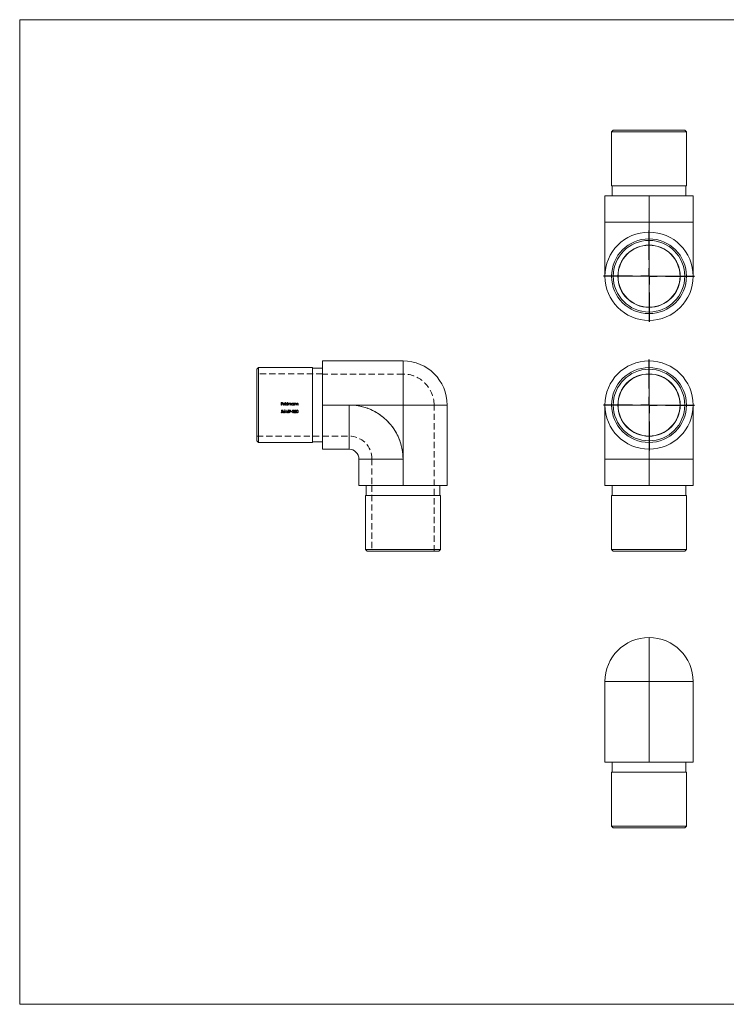
# Model space of a CAD drawing. Units: millimetres. Extents: x 7 to 438, y 7 to 308.
# Drawn here: x 7 to 223, y 7 to 308 of the extents above; entities that cross this region are included whole.
import ezdxf

# ---------------------------------------------------------------- set-up
doc = ezdxf.new("R2010")
doc.units = ezdxf.units.MM
doc.header["$LTSCALE"] = 1.5
doc.linetypes.add('HIDDEN', pattern=[1.905, 1.27, -0.635])
doc.layers.add('FORMAT', color=7, linetype='Continuous')

# ---------------------------------------------------------------- blocks, each defined once
blk = doc.blocks.new('SW_CENTERMARKSYMBOL_0')
at = {"layer": 'FORMAT', "color": 0}
for p, q in [((0, 5), (0, 13.9)), ((-5, 0), (-13.9, 0)), ((0, 0), (-2.5, 0)), ((0, 0), (0, 2.5)), ((0, 0), (0, -2.5)), ((0, 0), (2.5, 0)), ((5, 0), (13.9, 0)), ((0, -5), (0, -13.9))]:
    blk.add_line(p, q, dxfattribs=at)
blk = doc.blocks.new('SW_CENTERMARKSYMBOL_1')
at = {"layer": 'FORMAT', "color": 0}
for p, q in [((0, 5), (0, 13.9)), ((-5, 0), (-13.9, 0)), ((0, 0), (-2.5, 0)), ((0, 0), (0, 2.5)), ((0, 0), (0, -2.5)), ((0, 0), (2.5, 0)), ((5, 0), (13.9, 0)), ((0, -5), (0, -13.9))]:
    blk.add_line(p, q, dxfattribs=at)

msp = doc.modelspace()

# ---------------------------------------------------------------- linework, layer by layer
at = {"color": 7, "linetype": 'Continuous', "lineweight": 0}
for p, q in [((438, 307.5), (7.5, 307.5)), ((7.5, 307.5), (7.5, 7.5)), ((7.5, 7.5), (438, 7.5))]:
    msp.add_line(p, q, dxfattribs=at)
at = {"color": 7, "linetype": 'Continuous', "lineweight": 15}
for p, q in [((188.31, 273.88), (187.81, 273.38)), ((187.81, 273.38), (187.81, 256.88)), ((210.61, 273.38), (187.81, 273.38)), ((188.31, 273.88), (210.11, 273.88)), ((210.61, 273.38), (210.11, 273.88)), ((210.61, 256.88), (210.61, 273.38)), ((187.81, 256.88), (210.61, 256.88)), ((188.01, 256.88), (188.01, 253.88)), ((210.41, 253.88), (210.41, 256.88)), ((185.76, 253.88), (185.76, 245.78)), ((185.76, 253.88), (199.21, 253.88)), ((199.21, 253.88), (199.21, 245.78)), ((199.21, 253.88), (212.66, 253.88)), ((212.66, 245.78), (212.66, 253.88)), ((199.21, 245.78), (185.76, 245.78)), ((185.76, 229.33), (185.76, 245.78)), ((199.21, 245.78), (199.21, 242.78)), ((212.66, 245.78), (199.21, 245.78)), ((212.66, 245.78), (212.66, 229.33)), ((189.76, 229.33), (199.21, 229.33)), ((199.21, 229.33), (208.66, 229.33)), ((199.21, 219.88), (199.21, 229.33)), ((80.22, 201.49), (79.72, 200.99)), ((96.72, 201.49), (80.22, 201.49)), ((80.22, 201.49), (80.22, 190.09)), ((96.72, 190.09), (96.72, 201.49)), ((99.72, 201.29), (96.72, 201.29)), ((99.72, 190.09), (99.72, 203.54)), ((124.27, 203.54), (99.72, 203.54)), ((124.27, 203.54), (124.27, 190.09)), ((79.72, 190.09), (79.72, 200.99)), ((199.21, 190.09), (199.21, 199.54)), ((79.72, 179.19), (79.72, 190.09)), ((80.22, 190.09), (80.22, 178.69)), ((96.72, 178.69), (96.72, 190.09)), ((107.82, 190.09), (99.72, 190.09)), ((99.72, 176.64), (99.72, 190.09)), ((107.82, 190.09), (107.82, 176.64)), ((124.27, 190.09), (107.82, 190.09)), ((124.27, 173.64), (124.27, 190.09)), ((137.72, 190.09), (124.27, 190.09)), ((137.72, 165.54), (137.72, 190.09)), ((185.76, 173.64), (185.76, 190.09)), ((189.76, 190.09), (199.21, 190.09)), ((199.21, 190.09), (208.66, 190.09)), ((212.66, 190.09), (212.66, 173.64)), ((79.72, 179.19), (80.22, 178.69)), ((80.22, 178.69), (96.72, 178.69)), ((96.72, 178.89), (99.72, 178.89)), ((99.72, 176.64), (107.82, 176.64)), ((199.21, 176.64), (199.21, 173.64)), ((124.27, 173.64), (110.82, 173.64)), ((110.82, 173.64), (110.82, 165.54)), ((124.27, 165.54), (124.27, 173.64)), ((199.21, 173.64), (185.76, 173.64)), ((185.76, 173.64), (185.76, 165.54)), ((212.66, 173.64), (199.21, 173.64)), ((199.21, 173.64), (199.21, 165.54)), ((212.66, 165.54), (212.66, 173.64)), ((124.27, 165.54), (110.82, 165.54)), ((113.07, 165.54), (113.07, 162.54)), ((137.72, 165.54), (124.27, 165.54)), ((135.47, 162.54), (135.47, 165.54)), ((199.21, 165.54), (185.76, 165.54)), ((188.01, 165.54), (188.01, 162.54)), ((212.66, 165.54), (199.21, 165.54)), ((210.41, 162.54), (210.41, 165.54)), ((112.87, 162.54), (112.87, 146.04)), ((112.87, 162.54), (124.27, 162.54)), ((124.27, 162.54), (135.67, 162.54)), ((135.67, 146.04), (135.67, 162.54)), ((187.81, 162.54), (187.81, 146.04)), ((187.81, 162.54), (210.61, 162.54)), ((210.61, 146.04), (210.61, 162.54)), ((112.87, 146.04), (113.37, 145.54)), ((112.87, 146.04), (135.67, 146.04)), ((135.17, 145.54), (113.37, 145.54)), ((135.17, 145.54), (135.67, 146.04)), ((187.81, 146.04), (188.31, 145.54)), ((187.81, 146.04), (210.61, 146.04)), ((210.11, 145.54), (188.31, 145.54)), ((210.11, 145.54), (210.61, 146.04)), ((199.21, 119.27), (199.21, 105.82)), ((185.76, 105.82), (199.21, 105.82)), ((185.76, 89.37), (185.76, 105.82)), ((199.21, 105.82), (212.66, 105.82)), ((199.21, 105.82), (199.21, 81.27)), ((212.66, 105.82), (212.66, 89.37)), ((185.76, 81.27), (185.76, 89.37)), ((212.66, 89.37), (212.66, 81.27)), ((199.21, 81.27), (185.76, 81.27)), ((188.01, 81.27), (188.01, 78.27)), ((212.66, 81.27), (199.21, 81.27)), ((210.41, 78.27), (210.41, 81.27)), ((187.81, 78.27), (187.81, 61.77)), ((210.61, 78.27), (187.81, 78.27)), ((210.61, 61.77), (210.61, 78.27)), ((187.81, 61.77), (188.31, 61.27)), ((187.81, 61.77), (210.61, 61.77)), ((210.11, 61.27), (188.31, 61.27)), ((210.11, 61.27), (210.61, 61.77))]:
    msp.add_line(p, q, dxfattribs=at)
at = {"color": 8, "linetype": 'Continuous', "lineweight": 15}
for p, q in [((199.21, 229.33), (199.21, 238.78)), ((199.21, 180.64), (199.21, 190.09))]:
    msp.add_line(p, q, dxfattribs=at)
at = {"color": 7, "linetype": 'HIDDEN', "lineweight": 0}
for p, q in [((124.27, 190.09), (124.27, 203.54)), ((99.72, 199.59), (79.72, 199.59)), ((124.27, 199.54), (99.72, 199.54)), ((124.27, 199.54), (124.27, 190.09)), ((124.27, 190.09), (124.27, 199.54)), ((87.15, 190.88), (87.54, 190.88)), ((87.15, 190.09), (87.15, 190.88)), ((87.22, 190.09), (87.15, 190.09)), ((87.22, 190.8), (87.22, 190.55)), ((87.54, 190.8), (87.22, 190.8)), ((87.22, 190.55), (87.54, 190.55)), ((87.54, 190.47), (87.22, 190.47)), ((87.22, 190.47), (87.22, 190.09)), ((87.54, 190.88), (87.54, 190.8)), ((87.54, 190.55), (87.54, 190.47)), ((88.23, 190.36), (87.71, 190.36)), ((87.72, 190.43), (88.16, 190.43)), ((88.14, 190.27), (88.2, 190.24)), ((88.36, 190.9), (88.43, 190.9)), ((88.36, 190.09), (88.36, 190.9)), ((88.43, 190.09), (88.36, 190.09)), ((88.43, 190.9), (88.43, 190.09)), ((89.11, 190.9), (89.19, 190.9)), ((89.11, 190.55), (89.11, 190.9)), ((89.11, 190.09), (89.11, 190.19)), ((89.19, 190.09), (89.11, 190.09)), ((89.19, 190.9), (89.19, 190.09)), ((89.35, 190.67), (89.42, 190.67)), ((89.35, 190.09), (89.35, 190.67)), ((89.42, 190.09), (89.35, 190.09)), ((89.42, 190.67), (89.42, 190.57)), ((89.42, 190.33), (89.42, 190.09)), ((89.75, 190.09), (89.75, 190.38)), ((89.82, 190.09), (89.75, 190.09)), ((89.82, 190.31), (89.82, 190.09)), ((90.14, 190.09), (90.14, 190.4)), ((90.21, 190.09), (90.14, 190.09)), ((90.21, 190.4), (90.21, 190.09)), ((90.9, 190.67), (90.97, 190.67)), ((90.9, 190.56), (90.9, 190.67)), ((90.9, 190.09), (90.9, 190.19)), ((90.97, 190.09), (90.9, 190.09)), ((90.97, 190.67), (90.97, 190.09)), ((91.13, 190.67), (91.2, 190.67)), ((91.13, 190.09), (91.13, 190.67)), ((91.2, 190.09), (91.13, 190.09)), ((91.2, 190.67), (91.2, 190.56)), ((91.2, 190.3), (91.2, 190.09)), ((91.57, 190.09), (91.57, 190.36)), ((91.64, 190.09), (91.57, 190.09)), ((91.64, 190.38), (91.64, 190.09)), ((91.8, 190.67), (91.87, 190.67)), ((91.8, 190.09), (91.8, 190.67)), ((91.87, 190.09), (91.8, 190.09)), ((91.87, 190.67), (91.87, 190.56)), ((91.87, 190.3), (91.87, 190.09)), ((92.24, 190.09), (92.24, 190.36)), ((92.31, 190.09), (92.24, 190.09)), ((92.31, 190.38), (92.31, 190.09)), ((107.82, 190.09), (99.72, 190.09)), ((124.27, 190.09), (107.82, 190.09)), ((107.82, 190.09), (107.82, 180.64)), ((107.82, 180.64), (107.82, 190.09)), ((107.82, 176.64), (107.82, 190.09)), ((133.72, 190.09), (124.27, 190.09)), ((124.27, 173.64), (124.27, 190.09)), ((124.27, 190.09), (133.72, 190.09)), ((124.27, 190.09), (137.72, 190.09)), ((133.72, 165.54), (133.72, 190.09)), ((87.14, 187.97), (87.21, 187.97)), ((87.22, 188.16), (87.3, 188.56)), ((87.3, 188.56), (87.62, 188.56)), ((87.35, 188.48), (87.31, 188.27)), ((87.62, 188.48), (87.35, 188.48)), ((87.62, 188.56), (87.62, 188.48)), ((87.86, 188.21), (88.1, 188.58)), ((88.16, 188.53), (87.95, 188.21)), ((88.1, 188.58), (88.16, 188.53)), ((88.47, 188.48), (88.51, 188.56)), ((88.59, 188.48), (88.47, 188.48)), ((88.51, 188.56), (88.66, 188.56)), ((88.59, 187.76), (88.59, 188.48)), ((88.66, 187.76), (88.59, 187.76)), ((88.66, 188.56), (88.66, 187.76)), ((89.09, 188.21), (89.32, 188.58)), ((89.38, 188.53), (89.17, 188.21)), ((89.32, 188.58), (89.38, 188.53)), ((89.68, 187.78), (89.9, 188.1)), ((89.74, 187.74), (89.68, 187.78)), ((89.98, 188.1), (89.74, 187.74)), ((90.18, 188.11), (90.48, 188.11)), ((90.18, 188.03), (90.18, 188.11)), ((90.48, 188.03), (90.18, 188.03)), ((90.48, 188.11), (90.48, 188.03)), ((90.54, 187.98), (90.62, 187.98)), ((90.65, 188.37), (90.57, 188.37)), ((90.77, 188.16), (90.77, 188.24)), ((91.15, 187.76), (91.46, 188.09)), ((91.69, 187.76), (91.15, 187.76)), ((91.26, 188.31), (91.19, 188.31)), ((91.52, 188.06), (91.32, 187.84)), ((91.32, 187.84), (91.69, 187.84)), ((91.69, 187.84), (91.69, 187.76)), ((79.72, 180.59), (99.72, 180.59)), ((99.72, 180.64), (107.82, 180.64)), ((110.82, 173.64), (124.27, 173.64)), ((114.82, 173.64), (114.82, 165.54)), ((124.27, 173.64), (114.82, 173.64)), ((114.82, 173.64), (124.27, 173.64)), ((124.27, 165.54), (124.27, 173.64)), ((114.77, 165.54), (114.77, 145.54)), ((133.77, 145.54), (133.77, 165.54))]:
    msp.add_line(p, q, dxfattribs=at)
at = {"color": 7, "linetype": 'HIDDEN', "lineweight": 0, "flags": 128}
for points in [[(89.75, 190.38), (89.74, 190.46), (89.73, 190.53), (89.71, 190.57), (89.67, 190.59), (89.63, 190.6), (89.61, 190.6)], [(90, 190.6), (89.94, 190.59), (89.89, 190.56), (89.85, 190.51), (89.83, 190.46), (89.82, 190.31)], [(90.14, 190.4), (90.13, 190.52), (90.11, 190.56), (90.09, 190.58), (90.05, 190.6), (90, 190.6)], [(90.77, 188.24), (90.87, 188.26), (90.92, 188.28), (90.95, 188.31), (90.97, 188.34), (90.97, 188.37)], [(91.01, 187.99), (91, 188.04), (90.97, 188.09), (90.93, 188.13), (90.88, 188.15), (90.77, 188.16)], [(91.77, 188.16), (91.79, 188.39), (91.84, 188.48), (91.9, 188.54), (91.98, 188.57), (92.03, 188.58)], [(92.03, 187.74), (91.95, 187.76), (91.88, 187.79), (91.84, 187.85), (91.79, 187.95), (91.77, 188.16)], [(92.03, 188.5), (91.97, 188.48), (91.92, 188.45), (91.88, 188.4), (91.85, 188.32), (91.84, 188.16)], [(91.84, 188.16), (91.86, 187.95), (91.9, 187.89), (91.95, 187.85), (92.01, 187.83), (92.03, 187.82)], [(92.03, 188.58), (92.11, 188.56), (92.18, 188.52), (92.23, 188.46), (92.28, 188.35), (92.3, 188.16)], [(92.23, 188.16), (92.21, 188.35), (92.16, 188.43), (92.12, 188.47), (92.06, 188.49), (92.03, 188.5)], [(92.3, 188.16), (92.28, 187.94), (92.23, 187.84), (92.17, 187.78), (92.09, 187.75), (92.03, 187.74)]]:
    msp.add_lwpolyline(points, dxfattribs=at)
at = {"color": 7, "linetype": 'Continuous', "lineweight": 15}
for centre, radius in [((199.21, 229.33), 11.4), ((199.21, 229.33), 10.9), ((199.21, 229.33), 9.5), ((199.21, 190.09), 11.4), ((199.21, 190.09), 10.9), ((199.21, 190.09), 9.5)]:
    msp.add_circle(centre, radius, dxfattribs=at)
for centre, radius, start, end in [((199.21, 229.33), 13.45, 90, 180), ((199.21, 229.33), 13.45, 0, 90), ((199.21, 229.33), 9.45, 90, 180), ((199.21, 229.33), 9.45, 0, 90), ((199.21, 229.33), 13.45, 180, 270), ((199.21, 229.33), 9.45, 180, 270), ((199.21, 229.33), 9.45, 270, 0), ((199.21, 229.33), 13.45, 270, 0), ((124.27, 190.09), 13.45, 0, 90), ((199.21, 190.09), 13.45, 90, 180), ((199.21, 190.09), 13.45, 0, 90), ((199.21, 190.09), 9.45, 90, 180), ((199.21, 190.09), 9.45, 0, 90), ((107.82, 173.64), 16.45, 0, 90), ((199.21, 190.09), 13.45, 180, 270), ((199.21, 190.09), 9.45, 180, 270), ((199.21, 190.09), 9.45, 270, 0), ((199.21, 190.09), 13.45, 270, 0), ((107.82, 173.64), 3, 0, 90), ((199.21, 105.82), 13.45, 90, 180), ((199.21, 105.82), 13.45, 0, 90)]:
    msp.add_arc(centre, radius, start, end, dxfattribs=at)
at = {"color": 7, "linetype": 'HIDDEN', "lineweight": 0}
for centre, radius, start, end in [((124.27, 190.09), 9.45, 0, 90), ((87.95, 190.38), 0.307, 141.4662, 180.4825), ((87.93, 190.37), 0.29, 178.3089, 270.3641), ((87.93, 190.4), 0.281, 88.9532, 142.0359), ((87.92, 190.36), 0.209, 178.6927, 270.7504), ((87.95, 190.38), 0.237, 132.9791, 166.6418), ((87.93, 190.38), 0.221, 88.8979, 131.0879), ((87.92, 190.39), 0.244, 269.5001, 330.0264), ((87.94, 190.39), 0.286, 36.8922, 91.012), ((87.94, 190.37), 0.292, 268.5351, 333.1922), ((87.94, 190.39), 0.219, 12.1487, 91.948), ((87.9, 190.37), 0.327, 358.5957, 36.2257), ((88.87, 190.38), 0.3, 89.0912, 179.7611), ((88.87, 190.37), 0.299, 179.4517, 270.669), ((88.88, 190.37), 0.23, 88.8923, 179.5715), ((88.88, 190.38), 0.233, 180.7439, 270.2388), ((88.88, 190.4), 0.28, 34.2854, 90.6143), ((88.89, 190.38), 0.228, 359.4011, 91.4628), ((88.89, 190.37), 0.227, 268.1492, 0.1947), ((88.88, 190.38), 0.3, 269.1998, 320.8129), ((89.63, 190.39), 0.221, 96.7694, 194.6054), ((89.67, 190.39), 0.307, 124.648, 146.1392), ((89.62, 190.42), 0.257, 89.9676, 117.6743), ((89.62, 190.49), 0.187, 14.6351, 90.9804), ((90.02, 190.43), 0.242, 91.5498, 155.1756), ((90, 190.46), 0.22, 344.9866, 85.8699), ((90.66, 190.38), 0.3, 89.0912, 179.7611), ((90.65, 190.37), 0.299, 179.4517, 270.669), ((90.66, 190.37), 0.23, 88.8923, 179.5715), ((90.66, 190.38), 0.233, 180.7439, 270.2388), ((90.67, 190.4), 0.279, 35.3952, 91.4126), ((90.67, 190.38), 0.228, 359.4011, 91.4628), ((90.67, 190.37), 0.227, 268.1492, 0.1947), ((90.66, 190.38), 0.3, 269.1998, 320.8129), ((91.42, 190.41), 0.269, 89.8942, 145.0702), ((91.92, 190.32), 0.724, 169.7853, 182.1516), ((91.41, 190.4), 0.206, 90.6095, 165.1852), ((91.42, 190.47), 0.14, 10.3403, 94.9711), ((91.4, 190.44), 0.241, 346.9976, 85.8345), ((90.76, 190.37), 0.803, 358.9302, 8.3772), ((92.09, 190.41), 0.269, 89.8942, 145.0702), ((92.6, 190.32), 0.724, 169.7853, 182.1516), ((92.08, 190.4), 0.206, 90.6095, 165.1852), ((92.09, 190.47), 0.14, 10.3403, 94.9711), ((92.08, 190.44), 0.241, 346.9976, 85.8345), ((91.44, 190.37), 0.803, 358.9302, 8.3772), ((107.82, 173.64), 16.45, 0, 90), ((107.82, 173.64), 16.45, 0, 90), ((107.82, 173.64), 16.45, 0, 90), ((87.38, 187.99), 0.245, 185.041, 269.4528), ((87.38, 188), 0.174, 190.5435, 271.1787), ((87.41, 187.72), 0.477, 92.2444, 113.9578), ((87.41, 187.93), 0.35, 91.5844, 107.1505), ((87.38, 188.02), 0.198, 269.0973, 0.8575), ((87.38, 188.01), 0.27, 268.5704, 2.0189), ((87.41, 188.02), 0.177, 0.3395, 94.7259), ((87.41, 188.03), 0.247, 357.091, 90.6918), ((88.23, 187.94), 0.457, 143.2672, 174.6366), ((88.02, 187.98), 0.239, 179.3436, 270.354), ((88.01, 187.98), 0.158, 86.6813, 180.2345), ((88.01, 187.99), 0.166, 182.7481, 272.6521), ((88.03, 187.73), 0.492, 90.4934, 100.1152), ((88.02, 187.97), 0.169, 3.7259, 93.4504), ((88.02, 187.99), 0.243, 268.7188, 0.1313), ((88.03, 187.99), 0.162, 266.2114, 358.3883), ((88.03, 187.99), 0.232, 359.1482, 90.9292), ((89.45, 187.94), 0.457, 143.2672, 174.6366), ((89.24, 187.98), 0.239, 179.3436, 270.354), ((89.23, 187.98), 0.158, 86.6813, 180.2345), ((89.23, 187.99), 0.166, 182.7481, 272.6521), ((89.25, 187.73), 0.492, 90.4934, 100.1152), ((89.25, 187.97), 0.169, 3.7259, 93.4504), ((89.24, 187.99), 0.243, 268.7188, 0.1313), ((89.25, 187.99), 0.162, 266.2114, 358.3883), ((89.25, 187.99), 0.232, 359.1482, 90.9292), ((89.82, 188.33), 0.246, 88.5155, 179.2797), ((89.81, 188.33), 0.235, 179.9167, 271.9879), ((89.81, 188.33), 0.165, 85.3448, 177.8204), ((89.82, 188.35), 0.173, 184.9956, 274.1269), ((89.81, 188.76), 0.662, 270.5159, 277.7639), ((89.83, 188.33), 0.243, 359.7537, 90.7298), ((89.84, 188.33), 0.169, 3.7029, 93.335), ((89.85, 188.34), 0.159, 265.6691, 359.6789), ((89.62, 188.38), 0.453, 322.5406, 354.6268), ((90.81, 188.01), 0.266, 186.8607, 270.1805), ((90.81, 188.34), 0.238, 89.8769, 171.6045), ((90.82, 188.02), 0.212, 192.2112, 226.8664), ((90.81, 188.32), 0.176, 90.5894, 162.0894), ((90.8, 188.03), 0.202, 231.9053, 272.2169), ((90.83, 188.36), 0.218, 2.8454, 93.8437), ((90.83, 188.35), 0.145, 7.5843, 96.5158), ((90.82, 188.01), 0.264, 267.7447, 358.2747), ((90.83, 188), 0.179, 262.4826, 356.9599), ((90.85, 188.37), 0.188, 300.4659, 0.3693), ((90.87, 188.01), 0.214, 36.961, 66.603), ((90.85, 188), 0.229, 359.6358, 37.5051), ((91.44, 188.32), 0.257, 89.6608, 181.5923), ((91.44, 188.31), 0.184, 89.9348, 179.8171), ((91.45, 188.34), 0.233, 359.2716, 91.6476), ((91.45, 188.33), 0.166, 1.7255, 92.1566), ((91.24, 188.39), 0.373, 305.776, 350.8753), ((91.26, 188.39), 0.431, 308.2939, 352.8661), ((92.02, 188.01), 0.186, 272.7457, 344.5869), ((91.62, 188.15), 0.613, 341.9563, 0.9152), ((107.82, 173.64), 7, 0, 90)]:
    msp.add_arc(centre, radius, start, end, dxfattribs=at)

# ---------------------------------------------------------------- block references
at = {"layer": 'FORMAT', "color": 7}
for name, p in [('SW_CENTERMARKSYMBOL_1', (199.21, 229.33)), ('SW_CENTERMARKSYMBOL_0', (199.21, 190.09))]:
    msp.add_blockref(name, p, dxfattribs=at)

doc.saveas('drawing.dxf')
